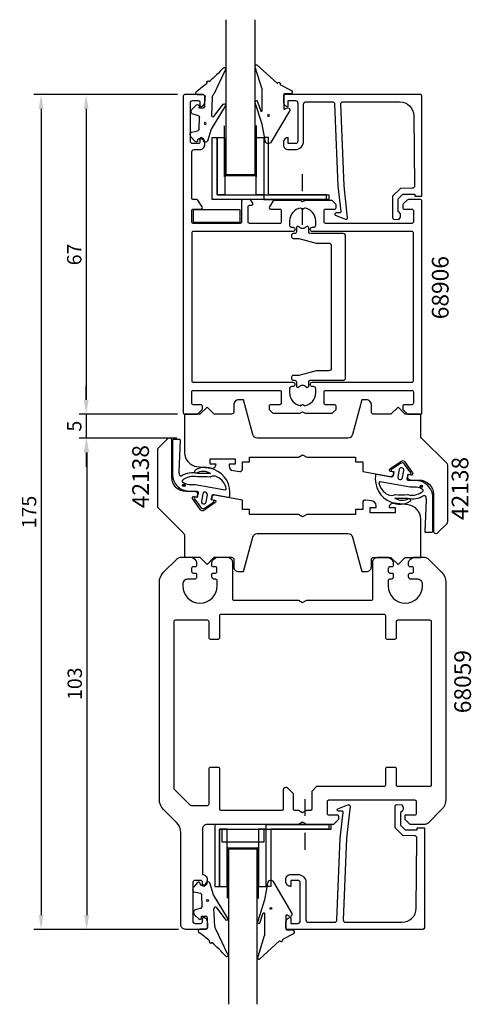
# Model space of a CAD drawing. Extents: x -43 to 52, y -14 to 193.
import ezdxf

# ---------------------------------------------------------------- set-up
doc = ezdxf.new("R2010")
doc.units = 0
doc.header["$LTSCALE"] = 7
doc.header["$MEASUREMENT"] = 0
doc.header["$PDMODE"] = 3
doc.linetypes.add('BYGG-022629$0$DASHDOT', pattern=[1, 0.5, -0.25, 0, -0.25])
doc.layers.get('0').update_dxf_attribs({"linetype": 'CONTINUOUS'})
doc.layers.get('DEFPOINTS').update_dxf_attribs({"linetype": 'CONTINUOUS'})
for name, color, linetype in [('sapa_artikelnr', 4, 'CONTINUOUS'), ('sapa_fogband', 2, 'CONTINUOUS'), ('sapa_glas', 4, 'CONTINUOUS'), ('sapa_matt', 1, 'CONTINUOUS'), ('sapa_profil', 7, 'CONTINUOUS')]:
    doc.layers.add(name, color=color, linetype=linetype)
doc.styles.add('ISO', font='isocp3.shx')
doc.dimstyles.new('MASKIN', dxfattribs={"dimscale": 0, "dimtxt": 3, "dimasz": 3, "dimexe": 1.5, "dimexo": 1.5, "dimgap": 1, "dimtad": 1, "dimtoh": 1, "dimdec": 8, "dimlfac": -1, "dimdsep": 46, "dimtxsty": 'ISO', "dimcen": -5, "dimclrd": 256, "dimclre": 256, "dimclrt": 2, "dimazin": 0, "dimtfac": 1, "dimtdec": 8, "dimtmove": 2, "dimatfit": 3, "dimfxl": 1, "dimtolj": 1, "dimarcsym": 0})

# ---------------------------------------------------------------- blocks, each defined once
blk = doc.blocks.new('BYGG-022629$0$18058')
blk.add_lwpolyline([(4.83, -5.26, 0.699722), (4.58, -4.56), (3.38, -4.56, -0.414214), (3.18, -4.36), (3.18, -1.56, -0.597294), (3.49, -1.39), (3.78, -1.58, 0.726708), (4.45, -1.05), (0.59, 5.51, 0.736326), (-0.72, 5.21), (-1.32, 1.77), (-2.76, -2.67, 0.885994), (-2.34, -3.09), (-1.62, -0.95, -0.57735), (-1.32, -1.12), (-1.32, -5.65, -0.198912), (-1.38, -5.79), (-2.76, -10.17, 0.766046), (-2.41, -10.64), (1.83, -6.83, -0.341999), (1.95, -6.85, 0.774597), (2.47, -6.58, -0.341999), (2.52, -6.47)], format="xyb", close=True)
blk.add_circle((0, 0), 0.2)
blk = doc.blocks.new('BYGG-022629$0$18049')
for p, q in [((-3.1, 2.28), (-3.09, 2.11)), ((-2.07, 3.74), (-2.88, 2.85)), ((-1.54, 3.5), (-1.55, 3.55)), ((-0.63, 3.23), (-1.23, 3.21)), ((-0.35, 3.6), (-0.34, 3.55)), ((0.18, 3.92), (-0.06, 3.91)), ((1.26, 1.18), (0.48, 3.7)), ((-2.86, 1.83), (-1.49, 1.53)), ((-1.25, 1.24), (-1.15, -1.33)), ((4.2, -3.6), (1.26, 1.18)), ((-1.36, -1.63), (-2.7, -2.04)), ((1.52, -5.45), (1.37, -1.67)), ((1.8, -1.39), (3.86, -4.09)), ((-2.91, -2.34), (-2.9, -2.51)), ((-2.65, -3.06), (-1.76, -3.88)), ((-1.27, -3.3), (-0.37, -3.26)), ((-1.26, -3.65), (-1.27, -3.3)), ((-0.06, -3.55), (0.02, -5.65)), ((-0.26, -5.96), (-1.56, -6.01)), ((4.22, -11.2), (1.84, -6.14))]:
    blk.add_line(p, q)
blk.add_circle((0, 0), 0.2)
for centre, radius, start, end in [((-2.3, 2.31), 0.8, 137.2907, 182.2907), ((-2.79, 2.13), 0.3, 182.2907, 257.2907), ((-1.85, 3.54), 0.3, 2.2907, 137.2907), ((-1.24, 3.51), 0.3, 182.2907, 272.2907), ((-0.64, 3.53), 0.3, 272.2907, 2.2907), ((-0.05, 3.61), 0.3, 92.2907, 182.2907), ((0.19, 3.62), 0.3, 17.1699, 92.2907), ((-1.55, 1.23), 0.3, 2.2907, 77.2907), ((-2.61, -2.33), 0.3, 107.2907, 182.2907), ((-1.45, -1.34), 0.3, 287.2907, 2.2907), ((1.67, -1.66), 0.3, 62.2907, 182.2907), ((-2.11, -2.47), 0.8, 182.2907, 227.2907), ((-1.56, -3.66), 0.3, 227.2907, 2.2907), ((-0.36, -3.56), 0.3, 2.2907, 92.2907), ((4, -3.82), 0.3, 242.2907, 47.2907), ((-1.55, -6.41), 0.4, 92.2907, 252.1188), ((-0.28, -5.66), 0.3, 272.2907, 2.2907), ((2.52, -5.41), 1, 182.2907, 227.2907), ((-15.62, -27.04), 24.58, 49.1378, 55.4309), ((0.69, -8.64), 0.3, 139.5071, 319.0806), ((-25.59, -39.19), 40.3, 43.0416, 48.8674), ((4.02, -11.42), 0.3, 222.8779, 47.2907)]:
    blk.add_arc(centre, radius, start, end)
blk = doc.blocks.new('*D68')
at = {"layer": 'DEFPOINTS', "color": 0}
for p in [(-9.86, 177.13), (-38.44, 2.13), (-8.16, 2.13)]:
    blk.add_point(p, dxfattribs=at)
at = {"layer": 'sapa_matt', "lineweight": -2}
for p, q in [((-11.36, 177.13), (-39.94, 177.13)), ((-38.44, 174.13), (-38.44, 5.13)), ((-9.66, 2.13), (-39.94, 2.13))]:
    blk.add_line(p, q, dxfattribs=at)
at = {"layer": 'sapa_matt'}
for points in [[(-38.94, 174.13), (-37.94, 174.13), (-38.44, 177.13)], [(-38.94, 5.13), (-37.94, 5.13), (-38.44, 2.13)]]:
    blk.add_solid(points, dxfattribs=at)
at = {"layer": 'sapa_matt', "color": 2, "insert": (-40.94, 89.63), "char_height": 3, "attachment_point": 5, "rotation": 90, "style": 'ISO'}
blk.add_mtext('\\A1;175', dxfattribs=at)
blk = doc.blocks.new('*D67')
at = {"layer": 'DEFPOINTS', "color": 0}
for p in [(-20.24, 105.13), (-28.88, 2.13), (-8.16, 2.13)]:
    blk.add_point(p, dxfattribs=at)
at = {"layer": 'sapa_matt', "lineweight": -2}
for p, q in [((-21.74, 105.13), (-30.38, 105.13)), ((-28.88, 102.13), (-28.88, 5.13)), ((-9.66, 2.13), (-30.38, 2.13))]:
    blk.add_line(p, q, dxfattribs=at)
at = {"layer": 'sapa_matt'}
for points in [[(-29.38, 102.13), (-28.38, 102.13), (-28.88, 105.13)], [(-29.38, 5.13), (-28.38, 5.13), (-28.88, 2.13)]]:
    blk.add_solid(points, dxfattribs=at)
at = {"layer": 'sapa_matt', "color": 2, "insert": (-31.38, 53.63), "char_height": 3, "attachment_point": 5, "rotation": 90, "style": 'ISO'}
blk.add_mtext('\\A1;103', dxfattribs=at)
blk = doc.blocks.new('*D66')
at = {"layer": 'DEFPOINTS', "color": 0}
for p in [(-8.36, 177.13), (-28.99, 110.13), (-8.36, 110.13)]:
    blk.add_point(p, dxfattribs=at)
at = {"layer": 'sapa_matt', "lineweight": -2}
for p, q in [((-9.86, 177.13), (-30.49, 177.13)), ((-28.99, 174.13), (-28.99, 113.13)), ((-9.86, 110.13), (-30.49, 110.13))]:
    blk.add_line(p, q, dxfattribs=at)
at = {"layer": 'sapa_matt'}
for points in [[(-29.49, 174.13), (-28.49, 174.13), (-28.99, 177.13)], [(-29.49, 113.13), (-28.49, 113.13), (-28.99, 110.13)]]:
    blk.add_solid(points, dxfattribs=at)
at = {"layer": 'sapa_matt', "color": 2, "insert": (-31.49, 143.63), "char_height": 3, "attachment_point": 5, "rotation": 90, "style": 'ISO'}
blk.add_mtext('\\A1;67', dxfattribs=at)
blk = doc.blocks.new('*D65')
at = {"layer": 'DEFPOINTS', "color": 0}
for p in [(-8.49, 110.13), (-28.99, 105.13), (-8.49, 105.13)]:
    blk.add_point(p, dxfattribs=at)
at = {"layer": 'sapa_matt', "lineweight": -2}
for p, q in [((-28.99, 113.13), (-28.99, 116.13)), ((-9.99, 110.13), (-30.49, 110.13)), ((-28.99, 110.13), (-28.99, 105.13)), ((-9.99, 105.13), (-30.49, 105.13)), ((-28.99, 102.13), (-28.99, 99.13))]:
    blk.add_line(p, q, dxfattribs=at)
at = {"layer": 'sapa_matt'}
for points in [[(-29.49, 113.13), (-28.49, 113.13), (-28.99, 110.13)], [(-29.49, 102.13), (-28.49, 102.13), (-28.99, 105.13)]]:
    blk.add_solid(points, dxfattribs=at)
at = {"layer": 'sapa_matt', "color": 2, "insert": (-31.49, 107.63), "char_height": 3, "attachment_point": 5, "rotation": 90, "style": 'ISO'}
blk.add_mtext('\\A1;5', dxfattribs=at)

msp = doc.modelspace()

# ---------------------------------------------------------------- hatches: boundary and pattern name
at = {"layer": 'sapa_fogband'}
h = msp.add_hatch(color=256, dxfattribs=at)
edge = h.paths.add_edge_path()
edge.add_arc((-8.53918522, 95.21183411), 0.25495098, 90, 450)
h = msp.add_hatch(color=256, dxfattribs=at)
edge = h.paths.add_edge_path()
edge.add_arc((41.22214263, 95.03613676), 0.25495098, -90, 270)

# ---------------------------------------------------------------- linework, layer by layer
for points in [[(-2.24070855, 98.59994526, 0.0143850089), (-2.19901976, 98.56030273, 0.265116511), (-6.17681071, 98.35941172, 0.9078892501), (-5.91269621, 97.82377873, -0.3125051264), (-2.97595259, 97.69224972, 0.0203225603), (-5.60131676, 97.69849358, -0.0306532727), (-5.62578182, 97.699794, 0.2112224772), (-9.04806957, 97.17586284, -0.5233245991), (-9.36522611, 97.26202531, -0.0855230036), (-9.51515984, 98.13218348), (-9.2374992, 104.60240787, 0.4586905831), (-9.43527031, 104.83218348), (-10.71515984, 104.83218348, 0.4142135624), (-10.91515984, 104.63218348), (-10.91515984, 97.53218348, 0.4142136125), (-7.41515984, 94.03218348), (-5.84921219, 94.03218348, -0.4663076582), (-5.55376987, 93.68008902), (-5.7318992, 92.66986737), (-6.1258223, 92.73932664, 0.6720594906), (-6.32314405, 92.42590135), (-5.00293618, 90.58279224, 0.4079520108), (-4.17629884, 90.43703377), (-2.30532881, 91.71745212, 0.6720594906), (-2.38355284, 92.07946357), (-2.77747594, 92.14892284), (-2.62119258, 93.03524982, -0.4142135624), (-2.2736558, 93.27859769), (0.84868931, 92.72804401, 0.3634650901), (1.0712351, 92.85626626, 0.3506085487), (-2.19901976, 98.56030273)], [(34.92366595, 91.64802561, 0.0143850089), (34.88197716, 91.68766815, 0.265116511), (38.85976811, 91.88855915, 0.9078892501), (38.59565361, 92.42419214, -0.3125051264), (35.65890999, 92.55572116, 0.0203225603), (38.28427416, 92.54947729, -0.0306532727), (38.30873922, 92.54817687, 0.2112224772), (41.73102697, 93.07210803, -0.5233245991), (42.04818351, 92.98594556, -0.0855230036), (42.19811724, 92.1157874), (41.9204566, 85.645563, 0.4586905831), (42.11822771, 85.4157874), (43.39811724, 85.4157874, 0.4142135624), (43.59811724, 85.6157874), (43.59811724, 92.7157874, 0.4142136125), (40.09811724, 96.2157874), (38.53216959, 96.2157874, -0.4663076582), (38.23672727, 96.56788185), (38.4148566, 97.5781035), (38.8087797, 97.50864423, 0.6720594906), (39.00610145, 97.82206952), (37.68589358, 99.66517863, 0.4079520108), (36.85925624, 99.8109371), (34.98828621, 98.53051875, 0.6720594906), (35.06651024, 98.1685073), (35.46043334, 98.09904803), (35.30414998, 97.21272105, -0.4142135624), (34.9566132, 96.96937318), (31.83426809, 97.51992687, 0.3634650901), (31.6117223, 97.39170461, 0.3506085487), (34.88197716, 91.68766815)], [(-7.41515984, 95.43218348), (-6.53106805, 95.43218348, -0.0441315871), (-6.18007149, 95.40114295), (0.11237691, 94.27941964, 0.5179481755), (0.3447798, 94.50904829, 0.2560350753), (-1.54518926, 96.96418547, -0.0503535056), (-1.57896002, 96.98595799, 0.2540279951), (-2.91749571, 96.98368095, -0.1435946901), (-3.02764827, 96.96055034, 0.0233508054), (-5.64554126, 96.97700412, -0.0340924938), (-5.67273721, 96.97859323, 0.2467308326), (-8.84491538, 96.2689372, 0.4180751714), (-8.83447655, 95.98443007, 0.1876945004), (-7.41515996, 95.43218348)], [(40.09811724, 94.8157874), (39.21402545, 94.8157874, -0.0441315871), (38.86302889, 94.84682792), (32.5705805, 95.96855123, 0.5179481755), (32.3381776, 95.73892258, 0.2560350753), (34.22814666, 93.2837854, -0.0503535056), (34.26191742, 93.26201288, 0.2540279951), (35.60045311, 93.26428993, -0.1435946901), (35.71060567, 93.28742054, 0.0233508054), (38.32849866, 93.27096676, -0.0340924938), (38.35569461, 93.26937764, 0.2467308326), (41.52787278, 93.97903367, 0.4180751714), (41.51743395, 94.2635408, 0.1876945004), (40.09811736, 94.8157874)]]:
    msp.add_lwpolyline(points, format="xyb", dxfattribs=at)
for points in [[(36.54943, 98.51628451), (36.28895773, 97.03907288, 1), (37.27376549, 96.8654247), (37.53423775, 98.34263633, 1)], [(-3.8664726, 91.73168637), (-3.60600033, 93.208898, 1), (-4.59080809, 93.38254617), (-4.85128035, 91.90533454, 1)]]:
    msp.add_lwpolyline(points, format="xyb", close=True, dxfattribs=at)
for centre in [(-8.53918522, 95.21183411), (41.22214263, 95.03613676)]:
    msp.add_circle(centre, 0.25495098, dxfattribs=at)
at = {"layer": 'sapa_glas', "color": 1}
for p, q in [((0.00491131, 159.93614694), (0.00491131, 170.62735181)), ((6.61032856, 170.68529829), (6.61032856, 159.93614694)), ((6.49032856, 160.13614694), (0.00491131, 160.13614694)), ((0.50739523, 19.32757693), (0.50739523, 8.63637207)), ((6.99281248, 19.12757693), (0.50739523, 19.12757693)), ((7.11281248, 8.57842558), (7.11281248, 19.32757693))]:
    msp.add_line(p, q, dxfattribs=at)
at = {"layer": 'sapa_glas', "color": 2, "linetype": 'BYGG-022629$0$DASHDOT'}
for p, q in [((16.3124412, 149.82875512), (16.3124412, 161.2135169)), ((16.81492512, 29.43496875), (16.81492512, 18.05020697))]:
    msp.add_line(p, q, dxfattribs=at)
at = {"layer": 'sapa_glas'}
for points in [[(6.30779872, 192.84840284), (6.30779872, 160.34212174), (0.30779872, 160.34212174), (0.30779872, 192.84840284)], [(6.81028264, -13.58467897), (6.81028264, 18.92160213), (0.81028264, 18.92160213), (0.81028264, -13.58467897)]]:
    msp.add_lwpolyline(points, dxfattribs=at)
for points in [[(-1.57443196, 156.13186194), (21.82532293, 156.13186194), (21.82532293, 155.13186194), (-2.57443196, 155.13186194), (-2.57443196, 168.13186194), (-1.57443196, 168.13186194)], [(8.21032856, 155.13614514), (21.31032856, 155.13614514), (21.31032856, 156.13614514), (9.21032856, 156.13614514), (9.21032856, 168.13614514), (8.21032856, 168.13614514)], [(-1.07194804, 23.13186193), (22.32780685, 23.13186193), (22.32780685, 24.13186193), (-2.07194804, 24.13186193), (-2.07194804, 11.13186193), (-1.07194804, 11.13186193)], [(8.71281248, 24.12757873), (21.81281248, 24.12757873), (21.81281248, 23.12757873), (9.71281248, 23.12757873), (9.71281248, 11.12757873), (8.71281248, 11.12757873)]]:
    msp.add_lwpolyline(points, close=True, dxfattribs=at)
at = {"layer": 'sapa_glas', "color": 6}
for points in [[(-1.57443196, 156.13186194), (-1.57443196, 168.13186194), (0.02556804, 168.13186194), (0.02556804, 156.13186194)], [(6.61032856, 156.13186194), (6.61032856, 168.13186194), (8.21032856, 168.13186194), (8.21032856, 156.13186194)], [(-6.58105068, 150.369918), (3.28524521, 150.369918), (3.28524521, 152.95762075), (-6.58105068, 152.95762075)], [(-1.07194804, 23.13186193), (-1.07194804, 11.13186193), (0.52805196, 11.13186193), (0.52805196, 23.13186193)], [(-0.5488684, 20.46628646), (8.31742748, 20.46628646), (8.31742748, 23.05398921), (-0.5488684, 23.05398921)], [(7.11281248, 23.13186193), (7.11281248, 11.13186193), (8.71281248, 11.13186193), (8.71281248, 23.13186193)]]:
    msp.add_lwpolyline(points, close=True, dxfattribs=at)
at = {"layer": 'sapa_profil'}
for points in [[(-6.85948122, 112.43186194), (-6.85948122, 114.83186194, -0.4142135624), (-6.55948122, 115.13186194), (11.54051878, 115.13186194, -0.4142135624), (11.84051878, 114.83186194), (11.84051878, 112.43186194, -0.4142135624), (11.54051878, 112.13186194), (9.64051878, 112.13186194, 0.4142135624), (9.34051878, 111.83186194), (9.34051878, 111.25612601, 0.1989123674), (9.42838675, 111.04399397), (10.05265082, 110.4197299, 0.1989123674), (10.26478285, 110.33186194), (15.82090354, 110.33186194), (16.34051878, 110.63186194), (16.86013403, 110.33186194), (22.41625472, 110.33186194, 0.1989123674), (22.62838675, 110.4197299), (23.34051878, 111.13186194), (23.34051878, 111.83186194, 0.4142135624), (23.04051878, 112.13186194), (21.14051878, 112.13186194, -0.4142135624), (20.84051878, 112.43186194), (20.84051878, 114.83186194, -0.4142135624), (21.14051878, 115.13186194), (39.24051878, 115.13186194, -0.4142135624), (39.54051878, 114.83186194), (39.54051878, 112.43186194, -0.4142135624), (39.24051878, 112.13186194), (37.64051878, 112.13186194, 0.4142135624), (37.34051878, 111.83186194), (37.34051878, 111.25612601, 0.1989123674), (37.42838675, 111.04399397), (38.25265082, 110.2197299, 0.1989123674), (38.46478285, 110.13186194), (41.04051878, 110.13186194, 0.4142135624), (41.34051878, 110.43186194), (41.34051878, 154.83186194, 0.4142135624), (41.04051878, 155.13186194), (38.46478285, 155.13186194, 0.1989123674), (38.25265082, 155.04399397), (37.42838675, 154.2197299, 0.1989123674), (37.34051878, 154.00759787), (37.34051878, 153.43186194, 0.4142135624), (37.64051878, 153.13186194), (39.24051878, 153.13186194, -0.4142135624), (39.54051878, 152.83186194), (39.54051878, 150.43186194, -0.4142135624), (39.24051878, 150.13186194), (21.14051878, 150.13186194, -0.4142135624), (20.84051878, 150.43186194), (20.84051878, 152.83186194, -0.4142135624), (21.14051878, 153.13186194), (23.04051878, 153.13186194, 0.4142135624), (23.34051878, 153.43186194), (23.34051878, 154.00759787, 0.1989123674), (23.25265082, 154.2197299), (22.62838675, 154.84399397, 0.1989123674), (22.41625472, 154.93186194), (16.86013403, 154.93186194), (16.34051878, 154.63186194), (15.82090354, 154.93186194), (10.32803445, 154.93186194, 0.2596812337), (10.15800364, 154.83716874), (9.38547257, 153.58982214, 0.5877032589), (9.64051878, 153.13186194), (11.57469757, 153.13186194, -0.468374946), (11.84051878, 152.83186194), (11.84051878, 150.43186194, -0.468374946), (11.57469757, 150.13186194), (5.24051878, 150.13186194, -0.4142135624), (4.94051878, 150.43186194), (4.94051878, 153.63186194, -0.4142135624), (5.24051878, 153.93186194), (5.64051879, 153.93186194, 0.5877032589), (5.89556501, 154.38982214), (5.49463766, 155.03716874, 0.2596812337), (5.32460685, 155.13186194), (3.84051878, 155.13186194, 0.4142135624), (3.54051878, 154.83186194), (3.54051878, 150.43186194, -0.4142135624), (3.24051878, 150.13186194), (-6.55948122, 150.13186194, -0.4142135624), (-6.85948122, 150.43186194), (-6.85948122, 152.83186194, -0.4142135624), (-6.55948122, 153.13186194), (-4.95948122, 153.13186194, 0.5877032589), (-4.704435, 153.58982214), (-5.57151036, 154.98982214, 0.2596812337), (-5.82655657, 155.13186194), (-6.55948122, 155.13186194, -0.4142135624), (-6.85948122, 155.43186194), (-6.85948122, 165.13186194, -0.4142135624), (-6.35948122, 165.63186194), (-5.15948122, 165.63186194, 0.4142135624), (-4.15948122, 166.63186194), (-4.15948122, 167.1994064, 0.2896898633), (-4.73090979, 168.10291431, 0.5507604246), (-5.15948122, 167.83186194), (-5.15948122, 167.18186194, -0.4142135624), (-5.45948122, 166.88186194), (-6.65948122, 166.88186194, -0.4142135624), (-7.15948122, 167.38186194), (-7.15948122, 175.38186194, -0.4142135624), (-6.65948122, 175.88186194), (-5.45948122, 175.88186194, -0.4142135624), (-5.15948122, 175.58186194), (-5.15948122, 174.93186194, 0.5507604246), (-4.73090979, 174.66080957, 0.2896898633), (-4.15948122, 175.56431747), (-4.15948122, 176.83186194, 0.4142135624), (-4.45948122, 177.13186194), (-8.35948122, 177.13186194, 0.4142135624), (-8.65948122, 176.83186194), (-8.65948122, 110.43186194, 0.4142135624), (-8.35948122, 110.13186194), (-5.78374528, 110.13186194, 0.1989123674), (-5.57161325, 110.2197299), (-4.74734918, 111.04399397, 0.1989123674), (-4.65948122, 111.25612601), (-4.65948122, 111.83186194, 0.4142135624), (-4.95948122, 112.13186194), (-6.55948122, 112.13186194, -0.4142135624)], [(15.96612374, 153.35625698, 0.3747564601), (13.59051878, 150.63186194), (13.59051878, 149.83186194, 0.4142135624), (14.09051878, 149.33186194), (14.29051878, 149.33186194, -1), (14.29051878, 148.43186194), (-6.55948122, 148.43186194, 0.4142135624), (-6.85948122, 148.13186194), (-6.85948122, 117.13186194, 0.4142135624), (-6.55948122, 116.83186194), (14.29051878, 116.83186194, -1), (14.29051878, 115.93186194), (14.09051878, 115.93186194, 0.4142135624), (13.59051878, 115.43186194), (13.59051878, 114.63186194, 0.3747564601), (15.96612374, 111.90746689), (16.12838675, 112.0697299, -0.4142135624), (16.55265082, 112.0697299), (16.71491383, 111.90746689, 0.3747564601), (19.09051878, 114.63186194), (19.09051878, 115.43186194, 0.4142135624), (18.59051878, 115.93186194), (18.39051878, 115.93186194, -1), (18.39051878, 116.83186194), (39.24051878, 116.83186194, 0.4142135624), (39.54051878, 117.13186194), (39.54051878, 148.13186194, 0.4142135624), (39.24051878, 148.43186194), (18.39051878, 148.43186194, -1), (18.39051878, 149.33186194), (18.59051878, 149.33186194, 0.4142135624), (19.09051878, 149.83186194), (19.09051878, 150.63186194, 0.3747564601), (16.71491383, 153.35625698), (16.55265082, 153.19399397, -0.4142135624), (16.12838675, 153.19399397)], [(3.17189315, 98.13312646, 0.4557262555), (3.74147918, 98.62826004), (3.74147918, 100.13500394), (5.24147918, 100.13500394), (5.24147918, 101.13500394), (15.47394778, 101.13500394), (16.33997318, 101.63500394), (17.20599859, 101.13500394), (27.43846718, 101.13500394), (27.43846718, 100.13500394), (28.93846718, 100.13500394), (28.93846718, 98.13500394), (34.77241513, 97.10632151, 0.4142135624), (35.35164309, 97.5119013), (35.43846718, 98.00430517), (34.74910176, 98.1258589, -0.6705660098), (34.63074762, 98.66817625), (37.01759603, 100.31611506, -0.4103557431), (37.69968027, 100.19584521), (39.37895583, 97.83093903, -0.6705660098), (39.08225587, 97.36180692), (38.39289044, 97.48336064), (38.30606635, 96.99095676, 0.4142135624), (38.71164614, 96.4117288), (39.1473372, 96.33490471), (40.73382118, 96.3375753, -0.414706686), (43.73887118, 93.33757955), (43.73887118, 85.63095094, 0.663825357), (44.61805738, 85.27297713), (46.59709557, 87.25201533, 0.1989123674), (46.74354218, 87.60556872), (46.74354218, 99.42384369, 0.1989123674), (46.59709557, 99.77739708), (41.23634879, 105.13814386, -0.1989123674), (41.08990218, 105.49169725), (41.08990218, 110.13186194), (37.83990218, 110.13186194), (36.33990218, 111.63186194), (34.83990218, 110.13186194), (31.24093318, 110.13186194, -0.414214), (30.74093318, 110.63186194), (30.74093318, 112.13500394, 0.414214), (29.74093318, 113.13500394), (28.74093318, 113.13500394), (26.79593776, 105.8761848, -0.3394542338), (25.83001196, 105.13500394), (6.85185328, 105.13500394, -0.3394542745), (5.88592744, 105.87618495), (3.94093318, 113.13500394), (2.94093318, 113.13500394, 0.414214), (1.94093318, 112.13500394), (1.94093318, 110.64459794, -0.414214), (1.44093318, 110.14459794), (-2.15906682, 110.14459794), (-3.65906682, 111.64459794), (-5.15906682, 110.14459794), (-8.40906682, 110.14459794), (-8.40906682, 102.13204388, 0.3780475072), (-5.7832018, 99.1554648), (-2.89232026, 98.79210139, 0.4247728137), (-1.75852082, 99.67884494), (-3.00852082, 99.67884494), (-3.00852082, 100.77884494), (2.19147918, 100.77884494), (2.19147918, 99.67884494), (0.94147918, 99.67884494), (0.94147918, 99.30532279, 0.3760477968), (1.80982208, 98.31402747)], [(29.50955825, 92.13059741, 0.4557262555), (28.93997222, 91.63546383), (28.93997222, 90.12871994), (27.43997222, 90.12871994), (27.43997222, 89.12871994), (17.20750362, 89.12871994), (16.34147822, 88.62871994), (15.47545281, 89.12871994), (5.24298422, 89.12871994), (5.24298422, 90.12871994), (3.74298422, 90.12871994), (3.74298422, 92.12871994), (-2.09096373, 93.15740236, 0.4142135624), (-2.67019169, 92.75182258), (-2.75701578, 92.2594187), (-2.06765036, 92.13786497, -0.6705660098), (-1.94929622, 91.59554762), (-4.33614463, 89.94760881, -0.4103557431), (-5.01822887, 90.06787866), (-6.69750443, 92.43278484, -0.6705660098), (-6.40080447, 92.90191696), (-5.71143904, 92.78036323), (-5.62461495, 93.27276711, 0.4142135624), (-6.03019474, 93.85199507), (-6.4658858, 93.92881916), (-8.05236978, 93.92614857, -0.414706686), (-11.05741978, 96.92614432), (-11.05741978, 104.63277294, 0.663825357), (-11.93660598, 104.99074674), (-13.91564417, 103.01170855, 0.1989123674), (-14.06209078, 102.65815516), (-14.06209078, 90.83988018, 0.1989123674), (-13.91564417, 90.48632679), (-8.55489739, 85.12558001, -0.1989123674), (-8.40845078, 84.77202662), (-8.40845078, 80.13186194), (-5.15845078, 80.13186194), (-3.65845078, 78.63186194), (-2.15845078, 80.13186194), (1.44051822, 80.13186194, -0.414214), (1.94051822, 79.63186194), (1.94051822, 78.12871994, 0.414214), (2.94051822, 77.12871994), (3.94051822, 77.12871994), (5.88551364, 84.38753907, -0.3394542338), (6.85143944, 85.12871994), (25.82959812, 85.12871994, -0.3394542745), (26.79552397, 84.38753893), (28.74051822, 77.12871994), (29.74051822, 77.12871994, 0.414214), (30.74051822, 78.12871994), (30.74051822, 79.61912594, -0.414214), (31.24051822, 80.11912594), (34.84051822, 80.11912594), (36.34051822, 78.61912594), (37.84051822, 80.11912594), (41.09051822, 80.11912594), (41.09051822, 88.13167999, 0.3780475072), (38.4646532, 91.10825907), (35.57377166, 91.47162248, 0.4247728137), (34.43997222, 90.58487894), (35.68997222, 90.58487894), (35.68997222, 89.48487894), (30.48997222, 89.48487894), (30.48997222, 90.58487894), (31.73997222, 90.58487894), (31.73997222, 90.95840108, 0.3760477968), (30.87162932, 91.9496964)], [(-5.85948122, 78.43186194, -0.4142135624), (-6.15948122, 78.13186194), (-6.60948122, 78.13186194, 0.4142135624), (-6.90948122, 77.83186194), (-6.90948122, 77.13186194, 0.4142135624), (-6.60948122, 76.83186194), (-6.15948122, 76.83186194, -0.4142135624), (-5.85948122, 76.53186194), (-5.85948122, 76.03186194, -0.4142135624), (-6.35948122, 75.53186194), (-7.75948122, 75.53186194, 0.4142135624), (-8.75948122, 74.53186194), (-8.75948122, 74.13186194, 1), (-1.55948122, 74.13186194), (-1.55948122, 75.23186194, 0.4142135624), (-1.85948122, 75.53186194), (-2.15948122, 75.53186194, -0.4142135624), (-2.65948122, 76.03186194), (-2.65948122, 76.53186194, -0.4142135624), (-2.35948122, 76.83186194), (-1.90948122, 76.83186194, 0.4142135624), (-1.60948122, 77.13186194), (-1.60948122, 77.83186194, 0.4142135624), (-1.90948122, 78.13186194), (-2.35948122, 78.13186194, -0.4142135624), (-2.65948122, 78.43186194), (-2.65948122, 79.13186194, -0.2504916502), (-1.65948122, 80.13186194), (0.64051878, 80.13186194, -0.4142135624), (1.64051878, 79.13186194), (1.64051878, 71.43186194, 0.4142135624), (1.94051878, 71.13186194), (15.47449338, 71.13186194), (16.34051878, 70.63186194), (17.20654419, 71.13186194), (30.74051878, 71.13186194, 0.4142135624), (31.04051878, 71.43186194), (31.04051878, 79.13186194, -0.4142135624), (32.04051878, 80.13186194), (34.34051878, 80.13186194, -0.2504916502), (35.34051878, 79.13186194), (35.34051878, 78.43186194, -0.4142135624), (35.04051878, 78.13186194), (34.59051878, 78.13186194, 0.4142135624), (34.29051878, 77.83186194), (34.29051878, 77.13186194, 0.4142135624), (34.59051878, 76.83186194), (35.04051878, 76.83186194, -0.4142135624), (35.34051878, 76.53186194), (35.34051878, 76.03186194, -0.4142135624), (34.84051878, 75.53186194), (34.54051878, 75.53186194, 0.4142135624), (34.24051878, 75.23186194), (34.24051878, 74.13186194, 1), (41.44051878, 74.13186194), (41.44051878, 74.53186194, 0.4142135624), (40.44051878, 75.53186194), (39.04051878, 75.53186194, -0.4142135624), (38.54051878, 76.03186194), (38.54051878, 76.53186194, -0.4142135624), (38.84051878, 76.83186194), (39.29051878, 76.83186194, 0.4142135624), (39.59051878, 77.13186194), (39.59051878, 77.83186194, 0.4142135624), (39.29051878, 78.13186194), (38.84051878, 78.13186194, -0.4142135624), (38.54051878, 78.43186194), (38.54051878, 79.13186194, -0.2504916502), (39.54051878, 80.13186194), (41.92630522, 80.13186194, -0.1989123674), (42.633412, 79.83896872), (45.46183913, 77.01054159, -0.1989123674), (46.34051878, 74.88922125), (46.34051878, 29.37450262, -0.1989123674), (45.46183913, 27.25318228), (42.633412, 24.42475516, -0.1989123674), (41.92630522, 24.13186194), (38.84051878, 24.13186194), (37.84051878, 25.13186194), (37.84051878, 26.13186194), (39.89051878, 26.13186194, 0.4142135624), (40.19051878, 26.43186194), (40.19051878, 28.88186194, 0.4142135624), (39.89051878, 29.18186194), (21.79051878, 29.18186194, 0.4142135624), (21.49051878, 28.88186194), (21.49051878, 26.43186194, 0.4142135624), (21.79051878, 26.13186194), (23.54051878, 26.13186194, -0.4142135624), (23.84051878, 25.83186194), (23.84051878, 25.13186194), (22.84051878, 24.13186194), (17.20654419, 24.13186194), (16.34051878, 24.63186194), (15.47449338, 24.13186194), (-3.65948122, 24.13186194, 0.4142135624), (-4.65948122, 23.13186194), (-4.65948122, 13.63186194, -0.4142135624), (-3.65948122, 12.63186194), (-3.65948122, 12.06431747, -0.2896898633), (-4.23090979, 11.16080957, -0.5507604246), (-4.65948122, 11.43186194), (-4.65948122, 12.08186194, 0.4142135624), (-4.95948122, 12.38186194), (-6.15948122, 12.38186194, 0.4142135624), (-6.65948122, 11.88186194), (-6.65948122, 3.88186194, 0.4142135624), (-6.15948122, 3.38186194), (-4.95948122, 3.38186194, 0.4142135624), (-4.65948122, 3.68186194), (-4.65948122, 4.33186194, -0.5507604246), (-4.23090979, 4.60291431, -0.2896898633), (-3.65948122, 3.6994064), (-3.65948122, 2.43186194, -0.4142135624), (-3.95948122, 2.13186194), (-8.15948122, 2.13186194, -0.4142135624), (-9.15948122, 3.13186194), (-9.15948122, 22.38922125, 0.1989123674), (-10.03816087, 24.51054159), (-12.78080156, 27.25318228, -0.1989123674), (-13.65948122, 29.37450262), (-13.65948122, 74.88922125, -0.1989123674), (-12.78080156, 77.01054159), (-9.95237443, 79.83896872, -0.1989123674), (-9.24526765, 80.13186194), (-6.85948122, 80.13186194, -0.2504916502), (-5.85948122, 79.13186194)], [(-10.35948122, 66.93186194, 0.4142135624), (-10.65948122, 66.63186194), (-10.65948122, 31.75612601, 0.1989123674), (-10.57161325, 31.54399397), (-7.24734918, 28.2197299, 0.1989123674), (-7.03521715, 28.13186194), (-3.55948122, 28.13186194, 0.4142135624), (-3.25948122, 28.43186194), (-3.25948122, 35.83186194, -0.4142135624), (-2.95948122, 36.13186194), (-1.35948122, 36.13186194, -0.4142135624), (-1.05948122, 35.83186194), (-1.05948122, 27.43186194, 0.4142135624), (-0.75948122, 27.13186194), (12.04051878, 27.13186194, 0.4142135624), (12.34051878, 27.43186194), (12.34051878, 31.43186194, -0.6681786379), (13.19407217, 31.78541533), (14.34051878, 30.63896872), (14.34051878, 27.43186194, 0.4142135624), (14.64051878, 27.13186194), (15.47449338, 27.13186194), (16.34051878, 26.63186194), (17.20654419, 27.13186194), (18.04051878, 27.13186194, 0.4142135624), (18.34051878, 27.43186194), (18.34051878, 31.13186194), (19.34051878, 32.13186194), (33.44051878, 32.13186194, 0.4142135624), (33.74051878, 32.43186194), (33.74051878, 35.83186194, -0.4142135624), (34.04051878, 36.13186194), (35.64051878, 36.13186194, -0.4142135624), (35.94051878, 35.83186194), (35.94051878, 32.43186194, 0.4142135624), (36.24051878, 32.13186194), (43.04051878, 32.13186194, 0.4142135624), (43.34051878, 32.43186194), (43.34051878, 66.63186194, 0.4142135624), (43.04051878, 66.93186194), (36.24051878, 66.93186194, 0.4142135624), (35.94051878, 66.63186194), (35.94051878, 63.23186194, -0.4142135624), (35.64051878, 62.93186194), (34.04051878, 62.93186194, -0.4142135624), (33.74051878, 63.23186194), (33.74051878, 67.83186194, 0.4142135624), (33.44051878, 68.13186194), (-0.75948122, 68.13186194, 0.4142135624), (-1.05948122, 67.83186194), (-1.05948122, 63.23186194, -0.4142135624), (-1.35948122, 62.93186194), (-2.95948122, 62.93186194, -0.4142135624), (-3.25948122, 63.23186194), (-3.25948122, 66.63186194, 0.4142135624), (-3.55948122, 66.93186194)]]:
    msp.add_lwpolyline(points, format="xyb", close=True, dxfattribs=at)
for points in [[(25.0189636, 158.01059886), (24.33792367, 175.13186194, -0.4142135624), (24.83792367, 175.63186194), (36.63753715, 175.63186194, -0.4076767288), (39.63678699, 172.69896559), (39.79122621, 158.01059886, -0.418212976), (39.29571449, 157.49943775), (36.82106673, 157.48661014), (35.19500877, 155.83192155), (35.19500877, 151.28284551, 0.4293387946), (35.51311991, 150.98611899), (36.59457564, 151.05875867, 0.4883397947), (36.3739527, 152.62048049), (36.3739527, 155.31956177), (37.32857592, 156.29099342), (39.82770206, 156.29099342), (39.82770206, 155.81721775), (41.34051878, 155.81721775), (41.34051878, 176.83450264, 0.4116378202), (41.04053031, 177.13186194), (12.63792367, 177.13186194, 0.4142135624), (12.33792367, 176.83186194), (12.33792367, 175.62186194, 0.4142135624), (13.32792367, 174.63186194), (13.33792367, 174.63186194), (13.33792367, 175.88186194), (14.83792367, 175.88186194, -0.4142135624), (15.33792367, 175.38186194), (15.33792367, 167.38186194, -0.4142135624), (14.83792367, 166.88186194), (13.33792367, 166.88186194), (13.33792367, 168.13186194), (13.32792367, 168.13186194, 0.4142135624), (12.33792367, 167.14186194), (12.33792367, 166.63186194, 0.4142135624), (13.33792367, 165.63186194), (14.83792367, 165.63186194, 0.4142135624), (16.53792367, 167.33186194), (16.53792367, 175.13186194, -0.4142135624), (17.03792367, 175.63186194), (22.53792367, 175.63186194, -0.4142135624), (23.03792367, 175.13186194), (23.70913332, 158.01059886), (24.36607177, 152.60765209, -0.4666505292), (24.10424024, 152.32785053), (23.38158414, 152.36739342, 0.7332303363), (23.18140955, 151.8313174), (25.29151689, 151.06040728, 0.6681786379), (25.77386475, 151.33357348), (25.0189636, 158.01059886), (25.02849706, 158.01059886)], [(17.94051878, 148.00686194, -0.4142135624), (17.64051878, 148.30686194), (17.64051878, 149.20686194, 0.7020615069), (17.10974955, 149.39855326, -0.4693376137), (15.57128802, 149.39855326, 0.7020615069), (15.04051878, 149.20686194), (15.04051878, 148.30686194, -0.4142135624), (14.74051878, 148.00686194), (14.34051878, 148.00686194, 0.4142135624), (14.04051878, 147.70686194), (14.04051878, 147.30686194, 0.4142135624), (14.34051878, 147.00686194), (15.41114224, 147.00686194, -0.0644198197), (15.53838889, 146.9903992), (19.21327213, 146.02332467, 0.0644198197), (19.34051878, 146.00686194), (21.84051878, 146.00686194, -0.4142135624), (22.34051878, 145.50686194), (22.34051878, 119.75686194, -0.4142135624), (21.84051878, 119.25686194), (19.34051878, 119.25686194, 0.0644198197), (19.21327213, 119.2403992), (15.53838889, 118.27332467, -0.0644198197), (15.41114224, 118.25686194), (14.34051878, 118.25686194, 0.4142135624), (14.04051878, 117.95686194), (14.04051878, 117.55686194, 0.4142135624), (14.34051878, 117.25686194), (14.74051878, 117.25686194, -0.4142135624), (15.04051878, 116.95686194), (15.04051878, 116.05686194, 0.7020615069), (15.57128802, 115.86517062, -0.4693376137), (17.10974955, 115.86517062, 0.7020615069), (17.64051878, 116.05686194), (17.64051878, 116.95686194, -0.4142135624), (17.94051878, 117.25686194), (24.84051878, 117.25686194, 0.4142135624), (25.34051878, 117.75686194), (25.34051878, 147.50686194, 0.4142135624), (24.84051878, 148.00686194), (18.04051878, 148.00686194)], [(25.52144752, 21.25312501), (24.84040759, 4.13186194, 0.4142135624), (25.34040759, 3.63186194), (37.14002107, 3.63186194, 0.4076767288), (40.1392709, 6.56475829), (40.29371013, 21.25312501, 0.418212976), (39.7981984, 21.76428613), (37.32355065, 21.77711373), (35.69749269, 23.43180233), (35.69749269, 27.98087836, -0.4293387946), (36.01560383, 28.27760488), (37.09705955, 28.20496521, -0.4883397947), (36.87643662, 26.64324338), (36.87643662, 23.9441621), (37.83105984, 22.97273046), (40.33018598, 22.97273046), (40.33018598, 23.44650612), (41.8430027, 23.44650612), (41.8430027, 2.42922123, -0.4116378202), (41.54301422, 2.13186194), (13.14040759, 2.13186194, -0.4142135624), (12.84040759, 2.43186194), (12.84040759, 3.64186194, -0.4142135624), (13.83040759, 4.63186194), (13.84040759, 4.63186194), (13.84040759, 3.38186194), (15.34040759, 3.38186194, 0.4142135624), (15.84040759, 3.88186194), (15.84040759, 11.88186194, 0.4142135624), (15.34040759, 12.38186194), (13.84040759, 12.38186194), (13.84040759, 11.13186194), (13.83040759, 11.13186194, -0.4142135624), (12.84040759, 12.12186194), (12.84040759, 12.63186194, -0.4142135624), (13.84040759, 13.63186194), (15.34040759, 13.63186194, -0.4142135624), (17.04040759, 11.93186194), (17.04040759, 4.13186194, 0.4142135624), (17.54040759, 3.63186194), (23.04040759, 3.63186194, 0.4142135624), (23.54040759, 4.13186194), (24.21161723, 21.25312501), (24.86855569, 26.65607178, 0.4666505292), (24.60672415, 26.93587334), (23.88406806, 26.89633045, -0.7332303363), (23.68389347, 27.43240647), (25.79400081, 28.20331659, -0.6681786379), (26.27634866, 27.9301504), (25.52144752, 21.25312501), (25.53098097, 21.25312501)]]:
    msp.add_lwpolyline(points, format="xyb", dxfattribs=at)

# ---------------------------------------------------------------- block references
at = {"layer": 'sapa_fogband', "xscale": -1, "rotation": 180}
for name, p in [('BYGG-022629$0$18049', (-4.0900881, 171.08518036)), ('BYGG-022629$0$18058', (9.19642524, 172.73476806))]:
    msp.add_blockref(name, p, dxfattribs=at)
at = {"layer": 'sapa_fogband'}
for name, p in [('BYGG-022629$0$18058', (9.69890915, 6.52895582)), ('BYGG-022629$0$18049', (-3.58760418, 8.17854351))]:
    msp.add_blockref(name, p, dxfattribs=at)

# ---------------------------------------------------------------- texts
at = {"layer": 'sapa_artikelnr', "style": 'ISO'}
for s, p in [('68906     ', (46.91388547, 130.04160456)), ('42138', (-15.84228702, 90.42673061)), ('42138', (51.05752043, 87.93580562)), ('68059     ', (51.60459313, 47.44216383))]:
    msp.add_text(s, height=3.5, rotation=90, dxfattribs=at).set_placement(p)

# ---------------------------------------------------------------- dimensions: what is measured, and where the dimension line sits
at = {"layer": 'sapa_matt'}
for base, p1, p2, picture, middle in [((-38.438779383, 2.1318619363), (-9.8594812158, 177.1318619363), (-8.1594812158, 2.1318619363), '*D68', (-40.938779383, 89.6318619363)), ((-28.9865140328, 110.1318619363), (-8.3594812158, 177.1318619363), (-8.3594812158, 110.1318619363), '*D66', (-31.4865140328, 143.6318619363)), ((-28.9865140328, 105.1318619363), (-8.4895373934, 110.1318619363), (-8.4895373934, 105.1318619363), '*D65', (-31.4865140328, 107.6318619363)), ((-28.8785248897, 2.1318619363), (-20.2380257131, 105.1318619363), (-8.1594812158, 2.1318619363), '*D67', (-31.3785248897, 53.6318619363))]:
    dim = msp.add_linear_dim(base=base, p1=p1, p2=p2, angle=90, dimstyle='MASKIN', override={"dimscale": 1}, dxfattribs=at)
    dim.commit()
    dim.dimension.update_dxf_attribs({"geometry": picture, "text_midpoint": middle})

doc.saveas('drawing.dxf')
